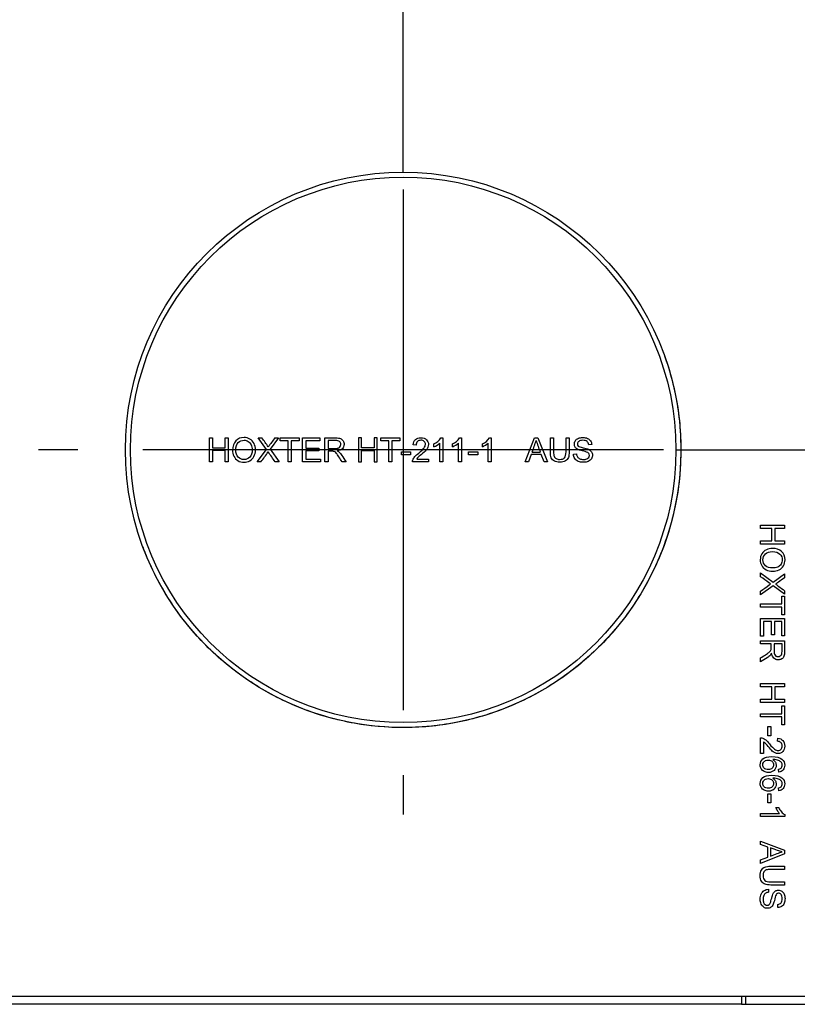
# Model space of a CAD drawing. Units: millimetres. Extents: x 0 to 901, y 595 to 1189.
# Drawn here: x 322 to 353, y 936 to 975 of the extents above; entities that cross this region are included whole.
import ezdxf
from ezdxf.enums import TextEntityAlignment as Align
from ezdxf.lldxf.tags import DXFTag

# ---------------------------------------------------------------- set-up
doc = ezdxf.new("R2010")
doc.units = ezdxf.units.MM
for name, color, linetype in [('Default', 7, 'Continuous'), ('H30-127L', 7, 'Continuous'), ('H30-279', 7, 'Continuous'), ('H30-280L', 7, 'Continuous'), ('HT-211', 7, 'Continuous'), ('HT-266', 7, 'Continuous')]:
    doc.layers.add(name, color=color, linetype=linetype)
doc.styles.add('SEACAD_Arial_Narrow', font='ARIALN.TTF')
tags = doc.linetypes.add('CENTER2', pattern=[28.575, 19.05, -3.175, 3.175, -3.175]).pattern_tags.tags
tags[10:11] = [DXFTag(74, 4), DXFTag(75, 0), DXFTag(340, '0'), DXFTag(46, 0.0), DXFTag(50, 0.0), DXFTag(44, 0.0), DXFTag(45, 0.0)]
tags[8:9] = [DXFTag(74, 4), DXFTag(75, 0), DXFTag(340, '0'), DXFTag(46, 0.0), DXFTag(50, 0.0), DXFTag(44, 0.0), DXFTag(45, 0.0)]
tags[6:7] = [DXFTag(74, 4), DXFTag(75, 0), DXFTag(340, '0'), DXFTag(46, 0.0), DXFTag(50, 0.0), DXFTag(44, 0.0), DXFTag(45, 0.0)]
tags[4:5] = [DXFTag(74, 4), DXFTag(75, 0), DXFTag(340, '0'), DXFTag(46, 0.0), DXFTag(50, 0.0), DXFTag(44, 0.0), DXFTag(45, 0.0)]
doc.dimstyles.new('ISO', dxfattribs={"dimtxt": 4.375, "dimasz": 4.375, "dimexe": 2.1875, "dimexo": 0, "dimgap": 1.09375, "dimtad": 1, "dimdec": 0, "dimlfac": 10, "dimtxsty": 'SEACAD_Arial_Narrow', "dimblk1": '_SE_FILLED', "dimblk2": '_SE_FILLED', "dimsah": 1, "dimcen": 2.1875, "dimadec": 0, "dimazin": 0, "dimtfac": 0.5, "dimtdec": 3, "dimtmove": 0, "dimatfit": 3, "dimfxl": 1, "dimarcsym": 0})

# ---------------------------------------------------------------- blocks, each defined once
blk = doc.blocks.new('SEANNOT_GROUP3')
at = {"layer": 'Default', "color": 7, "linetype": 'CENTER2'}
for p, q in [((337.103, 971.209), (337.103, 972.784)), ((337.103, 968.584), (337.103, 947.584)), ((323.978, 958.084), (322.403, 958.084)), ((347.603, 958.084), (326.603, 958.084)), ((350.228, 958.084), (351.803, 958.084)), ((337.103, 944.959), (337.103, 943.384))]:
    blk.add_line(p, q, dxfattribs=at)
blk = doc.blocks.new('SE3')
at = {"layer": 'H30-127L', "color": 7, "linetype": 'Continuous'}
for p, q in [((350.903, 936.034), (350.903, 935.734)), ((350.903, 935.734), (355.303, 935.734))]:
    blk.add_line(p, q, dxfattribs=at)
at = {"layer": 'H30-279', "color": 7, "linetype": 'Continuous'}
for p, q in [((350.753, 936.034), (350.753, 935.734)), ((350.753, 935.734), (287.553, 935.734))]:
    blk.add_line(p, q, dxfattribs=at)
at = {"layer": 'H30-280L', "color": 7, "linetype": 'Continuous'}
blk.add_line((350.753, 935.734), (350.903, 935.734), dxfattribs=at)
at = {"layer": 'HT-211', "color": 7, "linetype": 'Continuous'}
for p, q in [((347.593, 962.009), (347.593, 962.009)), ((329.288, 957.6), (329.288, 958.568)), ((329.288, 958.568), (329.415, 958.568)), ((329.288, 957.6), (329.288, 958.568)), ((329.288, 958.568), (329.415, 958.568)), ((329.415, 958.568), (329.415, 958.17)), ((329.92, 958.17), (329.92, 958.568)), ((329.92, 958.568), (330.048, 958.568)), ((329.92, 958.17), (329.92, 958.568)), ((329.92, 958.568), (330.048, 958.568)), ((330.048, 958.568), (330.048, 957.6)), ((331.586, 958.102), (331.256, 958.568)), ((331.256, 958.568), (331.406, 958.568)), ((331.256, 958.568), (331.406, 958.568)), ((332.071, 958.568), (331.736, 958.107)), ((331.932, 958.568), (332.071, 958.568)), ((331.932, 958.568), (332.071, 958.568)), ((332.143, 958.454), (332.143, 958.568)), ((332.143, 958.568), (332.906, 958.568)), ((332.143, 958.454), (332.143, 958.568)), ((332.143, 958.568), (332.906, 958.568)), ((332.906, 958.568), (332.906, 958.454)), ((333.045, 957.6), (333.045, 958.568)), ((333.045, 958.568), (333.743, 958.568)), ((333.045, 957.6), (333.045, 958.568)), ((333.045, 958.568), (333.743, 958.568)), ((333.743, 958.568), (333.743, 958.454)), ((333.948, 957.6), (333.948, 958.568)), ((333.948, 957.6), (333.948, 958.568)), ((335.427, 958.568), (335.3, 958.568)), ((335.3, 958.568), (335.3, 957.6)), ((335.427, 958.568), (335.3, 958.568)), ((335.3, 958.568), (335.3, 957.6)), ((335.427, 958.17), (335.427, 958.568)), ((336.059, 958.568), (335.932, 958.568)), ((335.932, 958.568), (335.932, 958.17)), ((336.059, 958.568), (335.932, 958.568)), ((335.932, 958.568), (335.932, 958.17)), ((336.059, 957.6), (336.059, 958.568)), ((336.2, 958.454), (336.2, 958.568)), ((336.2, 958.568), (336.964, 958.568)), ((336.2, 958.454), (336.2, 958.568)), ((336.2, 958.568), (336.964, 958.568)), ((336.964, 958.568), (336.964, 958.454)), ((338.624, 958.57), (338.7, 958.57)), ((338.624, 958.57), (338.7, 958.57)), ((338.7, 958.57), (338.7, 957.6)), ((339.376, 958.57), (339.453, 958.57)), ((339.376, 958.57), (339.453, 958.57)), ((339.453, 958.57), (339.453, 957.6)), ((340.578, 958.57), (340.655, 958.57)), ((340.578, 958.57), (340.655, 958.57)), ((340.655, 958.57), (340.655, 957.6)), ((342.028, 957.6), (342.397, 958.568)), ((342.028, 957.6), (342.397, 958.568)), ((342.397, 958.568), (342.538, 958.568)), ((342.397, 958.568), (342.538, 958.568)), ((342.538, 958.568), (342.93, 957.6)), ((342.538, 958.568), (342.93, 957.6)), ((343.039, 958.568), (343.167, 958.568)), ((343.039, 958.568), (343.167, 958.568)), ((343.671, 958.568), (343.799, 958.568)), ((343.671, 958.568), (343.799, 958.568)), ((329.415, 958.17), (329.92, 958.17)), ((329.415, 958.17), (329.92, 958.17)), ((332.461, 958.454), (332.143, 958.454)), ((332.461, 957.6), (332.461, 958.454)), ((332.461, 957.6), (332.461, 958.454)), ((332.588, 958.454), (332.588, 957.6)), ((332.906, 958.454), (332.588, 958.454)), ((333.743, 958.454), (333.173, 958.454)), ((333.173, 958.454), (333.173, 958.157)), ((334.075, 958.461), (334.075, 958.14)), ((335.932, 958.17), (335.427, 958.17)), ((335.932, 958.17), (335.427, 958.17)), ((336.519, 958.454), (336.2, 958.454)), ((336.519, 957.6), (336.519, 958.454)), ((336.519, 957.6), (336.519, 958.454)), ((336.645, 958.454), (336.645, 957.6)), ((336.964, 958.454), (336.645, 958.454)), ((337.627, 958.277), (337.505, 958.291)), ((338.343, 958.213), (338.343, 958.327)), ((338.343, 958.213), (338.343, 958.327)), ((338.582, 957.6), (338.582, 958.356)), ((338.582, 957.6), (338.582, 958.356)), ((339.096, 958.213), (339.096, 958.327)), ((339.096, 958.213), (339.096, 958.327)), ((339.334, 957.6), (339.334, 958.356)), ((339.334, 957.6), (339.334, 958.356)), ((340.298, 958.213), (340.298, 958.327)), ((340.298, 958.213), (340.298, 958.327)), ((340.537, 957.6), (340.537, 958.356)), ((340.537, 957.6), (340.537, 958.356)), ((344.708, 958.295), (344.585, 958.286)), ((329.415, 958.057), (329.415, 957.6)), ((329.92, 958.057), (329.415, 958.057)), ((329.92, 957.6), (329.92, 958.057)), ((329.92, 957.6), (329.92, 958.057)), ((331.212, 957.6), (331.586, 958.102)), ((331.212, 957.6), (331.586, 958.102)), ((331.736, 958.107), (332.098, 957.6)), ((331.736, 958.107), (332.098, 957.6)), ((333.173, 958.157), (333.707, 958.157)), ((333.173, 958.157), (333.707, 958.157)), ((333.707, 958.043), (333.173, 958.043)), ((333.173, 958.043), (333.173, 957.713)), ((333.707, 958.157), (333.707, 958.043)), ((334.075, 958.029), (334.075, 957.6)), ((335.427, 957.6), (335.427, 958.057)), ((335.427, 958.057), (335.932, 958.057)), ((335.932, 958.057), (335.932, 957.6)), ((335.932, 958.057), (335.932, 957.6)), ((337.037, 957.89), (337.037, 958.011)), ((337.037, 958.011), (337.404, 958.011)), ((337.037, 957.89), (337.037, 958.011)), ((337.037, 958.011), (337.404, 958.011)), ((337.404, 957.89), (337.037, 957.89)), ((337.404, 958.011), (337.404, 957.89)), ((339.743, 957.89), (339.743, 958.011)), ((339.743, 958.011), (340.112, 958.011)), ((339.743, 957.89), (339.743, 958.011)), ((339.743, 958.011), (340.112, 958.011)), ((340.112, 957.89), (339.743, 957.89)), ((340.112, 958.011), (340.112, 957.89)), ((342.266, 957.893), (342.162, 957.6)), ((342.674, 957.893), (342.266, 957.893)), ((342.305, 957.997), (342.633, 957.997)), ((342.305, 957.997), (342.633, 957.997)), ((342.785, 957.6), (342.674, 957.893)), ((343.969, 957.911), (344.089, 957.923)), ((343.969, 957.911), (344.089, 957.923)), ((329.415, 957.6), (329.288, 957.6)), ((330.048, 957.6), (329.92, 957.6)), ((331.366, 957.6), (331.212, 957.6)), ((332.098, 957.6), (331.943, 957.6)), ((332.588, 957.6), (332.461, 957.6)), ((333.766, 957.6), (333.045, 957.6)), ((333.173, 957.713), (333.766, 957.713)), ((333.173, 957.713), (333.766, 957.713)), ((333.766, 957.713), (333.766, 957.6)), ((334.075, 957.6), (333.948, 957.6)), ((334.799, 957.6), (334.638, 957.6)), ((335.3, 957.6), (335.427, 957.6)), ((335.932, 957.6), (336.059, 957.6)), ((336.645, 957.6), (336.519, 957.6)), ((338.125, 957.6), (337.482, 957.6)), ((337.649, 957.713), (338.125, 957.713)), ((337.649, 957.713), (338.125, 957.713)), ((338.125, 957.713), (338.125, 957.6)), ((338.7, 957.6), (338.582, 957.6)), ((339.453, 957.6), (339.334, 957.6)), ((340.655, 957.6), (340.537, 957.6)), ((342.162, 957.6), (342.028, 957.6)), ((342.93, 957.6), (342.785, 957.6)), ((326.614, 954.158), (326.614, 954.158))]:
    blk.add_line(p, q, dxfattribs=at)
for radius in [11.2, 11]:
    blk.add_circle((337.103, 958.084), radius, dxfattribs=at)
for centre, radius, start, end in [((326.107, 954.582), 6.63, 33.0878, 36.9504), ((326.107, 954.582), 6.63, 33.0878, 36.9504), ((342.562, 950.463), 13.368, 142.6762, 144.6239), ((342.562, 950.463), 13.368, 142.6762, 144.6239), ((338.101, 958.891), 0.614, 293.2333, 328.4653), ((338.101, 958.891), 0.614, 293.2333, 328.4653), ((338.857, 958.886), 0.607, 293.1277, 328.7011), ((338.857, 958.886), 0.607, 293.1277, 328.7011), ((340.06, 958.886), 0.607, 293.1277, 328.7011), ((340.06, 958.886), 0.607, 293.1277, 328.7011), ((338.05, 958.973), 0.815, 291.0561, 310.7351), ((338.809, 958.961), 0.801, 290.9692, 310.9583), ((340.012, 958.961), 0.801, 290.9692, 310.9583), ((339.434, 959.227), 3.122, 336.8182, 345.9356), ((354.058, 962.379), 12.237, 198.6422, 200.9833), ((324.357, 962.964), 8.826, 322.5737, 325.7979), ((265.081, 910.404), 81.841, 35.21707, 35.5629)]:
    blk.add_arc(centre, radius, start, end, dxfattribs=at)
for points, knots in [([(347.593, 962.009), (347.635, 961.897), (347.675, 961.785), (347.831, 961.324), (347.93, 960.973), (348.095, 960.262), (348.161, 959.903), (348.256, 959.177), (348.286, 958.808), (348.321, 957.702), (348.272, 956.974), (348.093, 955.893), (348.016, 955.535), (347.824, 954.823), (347.711, 954.471), (347.323, 953.442), (347, 952.788), (346.418, 951.855), (346.207, 951.55), (345.758, 950.966), (345.521, 950.687), (344.772, 949.888), (344.223, 949.406), (343.322, 948.762), (343.012, 948.562), (342.378, 948.197), (342.053, 948.03), (341.388, 947.729), (341.048, 947.595), (340.353, 947.359), (339.996, 947.257), (338.922, 947.008), (338.198, 946.913), (336.736, 946.866), (335.992, 946.915), (334.549, 947.154), (333.845, 947.343), (332.812, 947.732), (332.472, 947.88), (331.814, 948.205), (331.494, 948.383), (330.565, 948.961), (329.982, 949.407), (328.904, 950.418), (328.42, 950.972), (327.989, 951.574)], [0.5417963, 0.5417963, 0.5417963, 0.5417963, 0.546875, 0.546875, 0.5625, 0.5625, 0.578125, 0.578125, 0.59375, 0.59375, 0.625, 0.625, 0.640625, 0.640625, 0.65625, 0.65625, 0.6875, 0.6875, 0.703125, 0.703125, 0.71875, 0.71875, 0.75, 0.75, 0.765625, 0.765625, 0.78125, 0.78125, 0.796875, 0.796875, 0.8125, 0.8125, 0.84375, 0.84375, 0.875, 0.875, 0.90625, 0.90625, 0.921875, 0.921875, 0.9375, 0.9375, 0.96875, 0.96875, 1, 1, 1, 1]), ([(330.222, 958.071), (330.222, 958.231), (330.265, 958.357), (330.351, 958.448), (330.437, 958.539), (330.548, 958.584), (330.774, 958.584), (330.854, 958.562), (330.925, 958.52), (330.997, 958.477), (331.051, 958.418), (331.089, 958.341), (331.126, 958.265), (331.145, 958.178), (331.145, 957.984), (331.125, 957.896), (331.086, 957.819), (331.046, 957.742), (330.991, 957.683), (330.918, 957.643), (330.846, 957.603), (330.767, 957.584), (330.593, 957.584), (330.511, 957.606), (330.368, 957.693), (330.314, 957.753), (330.241, 957.905), (330.222, 957.986), (330.222, 958.071)], [0, 0, 0, 0, 0.133465, 0.133465, 0.133465, 0.25622, 0.25622, 0.337087, 0.337087, 0.337087, 0.417381, 0.417381, 0.417381, 0.505063, 0.505063, 0.593914, 0.593914, 0.593914, 0.674527, 0.674527, 0.674527, 0.75104, 0.75104, 0.834026, 0.834026, 0.917013, 0.917013, 1, 1, 1, 1]), ([(333.948, 958.568), (334.09, 958.568), (334.233, 958.568), (334.375, 958.568), (334.462, 958.568), (334.528, 958.559), (334.573, 958.542), (334.617, 958.525), (334.653, 958.494), (334.68, 958.45), (334.708, 958.405), (334.72, 958.357), (334.72, 958.235), (334.698, 958.177), (334.609, 958.083), (334.54, 958.053), (334.448, 958.041)], [0, 0, 0, 0, 0.318056, 0.318056, 0.318056, 0.466629, 0.466629, 0.466629, 0.573881, 0.573881, 0.573881, 0.691927, 0.691927, 0.845964, 0.845964, 1, 1, 1, 1]), ([(337.505, 958.291), (337.513, 958.381), (337.545, 958.451), (337.654, 958.546), (337.728, 958.57), (337.913, 958.57), (337.987, 958.544), (338.042, 958.493), (338.096, 958.442), (338.123, 958.378), (338.123, 958.263), (338.115, 958.225), (338.099, 958.187), (338.083, 958.15), (338.057, 958.111), (337.984, 958.028), (337.923, 957.972), (337.837, 957.899), (337.765, 957.839), (337.72, 957.799), (337.699, 957.778), (337.678, 957.756), (337.662, 957.735), (337.649, 957.713)], [0, 0, 0, 0, 0.138787, 0.138787, 0.277573, 0.277573, 0.418301, 0.418301, 0.418301, 0.547397, 0.547397, 0.613038, 0.613038, 0.613038, 0.728416, 0.728416, 0.843794, 0.843794, 0.843794, 0.951894, 0.951894, 0.951894, 1, 1, 1, 1]), ([(343.799, 958.568), (343.799, 958.381), (343.799, 958.195), (343.799, 958.009), (343.799, 957.911), (343.788, 957.834), (343.765, 957.777), (343.743, 957.72), (343.704, 957.673), (343.647, 957.637), (343.59, 957.601), (343.514, 957.584), (343.331, 957.584), (343.257, 957.599), (343.2, 957.631), (343.143, 957.662), (343.101, 957.707), (343.052, 957.825), (343.039, 957.906), (343.039, 958.009), (343.039, 958.195), (343.039, 958.381), (343.039, 958.568)], [0, 0, 0, 0, 0.229219, 0.229219, 0.229219, 0.325924, 0.325924, 0.325924, 0.402463, 0.402463, 0.402463, 0.49895, 0.49895, 0.592757, 0.592757, 0.592757, 0.681779, 0.681779, 0.770802, 0.770802, 0.770802, 1, 1, 1, 1]), ([(343.167, 958.568), (343.167, 958.382), (343.167, 958.196), (343.167, 958.01), (343.167, 957.925), (343.174, 957.863), (343.19, 957.824), (343.206, 957.784), (343.232, 957.753), (343.27, 957.732), (343.309, 957.711), (343.355, 957.7), (343.504, 957.7), (343.571, 957.721), (343.651, 957.806), (343.671, 957.888), (343.671, 958.01), (343.671, 958.196), (343.671, 958.382), (343.671, 958.568)], [0, 0, 0, 0, 0.272283, 0.272283, 0.272283, 0.363998, 0.363998, 0.363998, 0.424961, 0.424961, 0.424961, 0.493846, 0.493846, 0.61079, 0.61079, 0.727735, 0.727735, 0.727735, 1, 1, 1, 1]), ([(344.089, 957.923), (344.095, 957.874), (344.109, 957.833), (344.129, 957.802), (344.15, 957.771), (344.182, 957.745), (344.227, 957.726), (344.271, 957.707), (344.32, 957.697), (344.423, 957.697), (344.466, 957.704), (344.541, 957.734), (344.569, 957.754), (344.587, 957.78), (344.606, 957.805), (344.615, 957.832), (344.615, 957.892), (344.606, 957.919), (344.569, 957.964), (344.54, 957.983), (344.5, 957.998), (344.474, 958.008), (344.417, 958.024), (344.328, 958.045), (344.239, 958.066), (344.178, 958.087), (344.142, 958.106), (344.096, 958.13), (344.062, 958.16), (344.017, 958.232), (344.006, 958.272), (344.006, 958.365), (344.019, 958.411), (344.075, 958.496), (344.115, 958.528), (344.168, 958.55), (344.221, 958.572), (344.28, 958.584), (344.417, 958.584), (344.48, 958.572), (344.534, 958.549), (344.589, 958.526), (344.631, 958.492), (344.66, 958.447), (344.689, 958.402), (344.705, 958.352), (344.708, 958.295)], [0, 0, 0, 0, 0.049961, 0.049961, 0.049961, 0.098798, 0.098798, 0.098798, 0.153584, 0.153584, 0.201924, 0.201924, 0.250265, 0.250265, 0.250265, 0.287099, 0.287099, 0.323149, 0.323149, 0.359199, 0.359199, 0.359199, 0.42879, 0.42879, 0.42879, 0.505084, 0.505084, 0.505084, 0.558577, 0.558577, 0.612069, 0.612069, 0.669383, 0.669383, 0.726696, 0.726696, 0.726696, 0.796333, 0.796333, 0.872864, 0.872864, 0.872864, 0.937102, 0.937102, 0.937102, 1, 1, 1, 1]), ([(330.354, 958.068), (330.354, 957.952), (330.385, 957.86), (330.51, 957.726), (330.589, 957.693), (330.779, 957.693), (330.858, 957.727), (330.92, 957.794), (330.982, 957.861), (331.013, 957.957), (331.013, 958.16), (331, 958.229), (330.947, 958.346), (330.908, 958.392), (330.857, 958.424), (330.806, 958.456), (330.749, 958.472), (330.595, 958.472), (330.517, 958.441), (330.452, 958.379), (330.387, 958.317), (330.354, 958.213), (330.354, 958.068)], [0, 0, 0, 0, 0.118865, 0.118865, 0.237729, 0.237729, 0.359036, 0.359036, 0.359036, 0.49388, 0.49388, 0.579118, 0.579118, 0.664356, 0.664356, 0.664356, 0.743292, 0.743292, 0.854917, 0.854917, 0.854917, 1, 1, 1, 1]), ([(334.075, 958.14), (334.166, 958.14), (334.258, 958.14), (334.35, 958.14), (334.408, 958.14), (334.455, 958.146), (334.52, 958.171), (334.546, 958.19), (334.563, 958.216), (334.58, 958.243), (334.589, 958.273), (334.589, 958.349), (334.572, 958.387), (334.538, 958.417), (334.506, 958.446), (334.453, 958.461), (334.381, 958.461), (334.279, 958.462), (334.177, 958.461), (334.075, 958.461)], [0, 0, 0, 0, 0.228809, 0.228809, 0.228809, 0.326657, 0.326657, 0.424505, 0.424505, 0.424505, 0.499721, 0.499721, 0.607173, 0.607173, 0.607173, 0.745529, 0.745529, 0.745529, 1, 1, 1, 1]), ([(337.482, 957.6), (337.481, 957.628), (337.486, 957.656), (337.496, 957.682), (337.513, 957.725), (337.539, 957.769), (337.575, 957.811), (337.612, 957.853), (337.664, 957.901), (337.732, 957.956), (337.837, 958.042), (337.908, 958.111), (337.982, 958.211), (338, 958.259), (338, 958.352), (337.984, 958.391), (337.95, 958.424), (337.916, 958.456), (337.872, 958.472), (337.76, 958.472), (337.714, 958.455), (337.68, 958.421), (337.645, 958.387), (337.628, 958.338), (337.627, 958.277)], [0, 0, 0, 0, 0.05658, 0.05658, 0.05658, 0.158315, 0.158315, 0.158315, 0.302116, 0.302116, 0.302116, 0.432209, 0.432209, 0.562302, 0.562302, 0.696059, 0.696059, 0.696059, 0.792429, 0.792429, 0.894535, 0.894535, 0.894535, 1, 1, 1, 1]), ([(344.585, 958.286), (344.578, 958.347), (344.556, 958.392), (344.48, 958.454), (344.424, 958.47), (344.35, 958.47), (344.272, 958.471), (344.216, 958.456), (344.181, 958.427), (344.146, 958.399), (344.128, 958.365), (344.128, 958.29), (344.14, 958.262), (344.165, 958.239), (344.19, 958.217), (344.254, 958.193), (344.358, 958.17), (344.462, 958.147), (344.533, 958.126), (344.572, 958.108), (344.628, 958.082), (344.67, 958.05), (344.697, 958.01), (344.724, 957.971), (344.737, 957.925), (344.737, 957.822), (344.723, 957.773), (344.663, 957.682), (344.622, 957.647), (344.566, 957.622), (344.511, 957.597), (344.45, 957.584), (344.293, 957.584), (344.22, 957.597), (344.161, 957.622), (344.101, 957.647), (344.055, 957.686), (344.022, 957.737), (343.989, 957.788), (343.971, 957.846), (343.969, 957.911)], [0, 0, 0, 0, 0.065181, 0.065181, 0.130361, 0.130361, 0.130361, 0.199485, 0.199485, 0.199485, 0.244447, 0.244447, 0.283608, 0.283608, 0.283608, 0.363852, 0.363852, 0.363852, 0.45069, 0.45069, 0.45069, 0.513263, 0.513263, 0.513263, 0.57387, 0.57387, 0.634477, 0.634477, 0.695085, 0.695085, 0.695085, 0.766301, 0.766301, 0.856818, 0.856818, 0.856818, 0.928285, 0.928285, 0.928285, 1, 1, 1, 1]), ([(334.638, 957.6), (334.596, 957.667), (334.553, 957.734), (334.51, 957.802), (334.473, 957.859), (334.442, 957.903), (334.418, 957.935), (334.394, 957.965), (334.372, 957.987), (334.353, 957.999), (334.334, 958.011), (334.314, 958.02), (334.295, 958.024), (334.28, 958.028), (334.256, 958.029), (334.223, 958.029), (334.174, 958.029), (334.124, 958.029), (334.075, 958.029)], [0, 0, 0, 0, 0.30747, 0.30747, 0.30747, 0.516104, 0.516104, 0.516104, 0.634465, 0.634465, 0.634465, 0.716149, 0.716149, 0.716149, 0.808495, 0.808495, 0.808495, 1, 1, 1, 1]), ([(334.448, 958.041), (334.482, 958.024), (334.508, 958.008), (334.525, 957.992), (334.563, 957.958), (334.598, 957.915), (334.631, 957.863), (334.688, 957.776), (334.743, 957.688), (334.799, 957.6)], [0, 0, 0, 0, 0.16006, 0.16006, 0.16006, 0.453367, 0.453367, 0.453367, 1, 1, 1, 1]), ([(327.989, 951.574), (327.559, 952.176), (327.196, 952.81), (326.794, 953.699), (326.7, 953.927), (326.614, 954.158)], [0, 0, 0, 0, 0.03125, 0.03125, 0.04177625, 0.04177625, 0.04177625, 0.04177625])]:
    blk.add_open_spline(points, degree=3, knots=knots, dxfattribs=at)
at = {"layer": 'HT-266', "color": 7, "linetype": 'Continuous'}
for p, q in [((351.519, 954.919), (351.519, 955.046)), ((351.519, 955.046), (352.487, 955.046)), ((352.487, 955.046), (352.487, 954.919)), ((351.976, 954.919), (351.519, 954.919)), ((351.976, 954.414), (351.976, 954.919)), ((352.487, 954.919), (352.09, 954.919)), ((352.09, 954.919), (352.09, 954.414)), ((351.519, 954.287), (351.519, 954.414)), ((351.519, 954.414), (351.976, 954.414)), ((352.487, 954.287), (351.519, 954.287)), ((352.09, 954.414), (352.487, 954.414)), ((352.487, 954.414), (352.487, 954.287)), ((351.519, 952.968), (351.519, 953.122)), ((351.519, 953.122), (352.022, 952.748)), ((352.022, 952.748), (352.487, 953.079)), ((352.487, 953.079), (352.487, 952.928)), ((352.026, 952.599), (351.519, 952.236)), ((351.519, 952.236), (351.519, 952.391)), ((352.487, 952.263), (352.026, 952.599)), ((352.487, 952.403), (352.487, 952.263)), ((351.519, 951.746), (351.519, 951.873)), ((351.519, 951.873), (352.374, 951.873)), ((352.374, 951.873), (352.374, 952.191)), ((352.374, 952.191), (352.487, 952.191)), ((352.487, 952.191), (352.487, 951.428)), ((352.374, 951.746), (351.519, 951.746)), ((352.374, 951.428), (352.374, 951.746)), ((352.487, 951.428), (352.374, 951.428)), ((351.519, 950.568), (351.519, 951.289)), ((351.519, 951.289), (352.487, 951.289)), ((351.963, 951.162), (351.633, 951.162)), ((351.633, 951.162), (351.633, 950.568)), ((351.963, 950.628), (351.963, 951.162)), ((352.374, 951.162), (352.076, 951.162)), ((352.076, 951.162), (352.076, 950.628)), ((352.374, 950.591), (352.374, 951.162)), ((352.487, 951.289), (352.487, 950.591)), ((352.076, 950.628), (351.963, 950.628)), ((351.633, 950.568), (351.519, 950.568)), ((351.519, 950.26), (351.519, 950.387)), ((351.519, 950.387), (352.487, 950.387)), ((351.949, 950.26), (351.519, 950.26)), ((352.381, 950.26), (352.06, 950.26)), ((352.487, 950.591), (352.374, 950.591)), ((351.519, 949.535), (351.519, 949.696)), ((351.519, 948.532), (351.519, 948.659)), ((351.519, 948.659), (352.487, 948.659)), ((352.487, 948.659), (352.487, 948.532)), ((351.976, 948.532), (351.519, 948.532)), ((351.976, 948.027), (351.976, 948.532)), ((352.487, 948.532), (352.09, 948.532)), ((352.09, 948.532), (352.09, 948.027)), ((351.519, 947.9), (351.519, 948.027)), ((351.519, 948.027), (351.976, 948.027)), ((352.487, 947.9), (351.519, 947.9)), ((352.09, 948.027), (352.487, 948.027)), ((352.487, 948.027), (352.487, 947.9)), ((352.374, 947.441), (352.374, 947.759)), ((352.374, 947.759), (352.487, 947.759)), ((352.487, 947.759), (352.487, 946.995)), ((351.519, 947.314), (351.519, 947.441)), ((351.519, 947.441), (352.374, 947.441)), ((352.374, 947.314), (351.519, 947.314)), ((352.374, 946.995), (352.374, 947.314)), ((351.81, 946.555), (351.81, 946.923)), ((351.81, 946.923), (351.93, 946.923)), ((351.93, 946.923), (351.93, 946.555)), ((352.487, 946.995), (352.374, 946.995)), ((351.519, 945.834), (351.519, 946.477)), ((351.633, 946.311), (351.633, 945.834)), ((351.93, 946.555), (351.81, 946.555)), ((352.197, 946.332), (352.21, 946.454)), ((351.633, 945.834), (351.519, 945.834)), ((352.249, 945.088), (352.24, 945.207)), ((352.249, 944.336), (352.24, 944.454)), ((351.81, 943.847), (351.81, 944.216)), ((351.81, 944.216), (351.93, 944.216)), ((351.93, 944.216), (351.93, 943.847)), ((351.93, 943.847), (351.81, 943.847)), ((352.132, 943.661), (352.247, 943.661)), ((351.519, 943.304), (351.519, 943.423)), ((351.519, 943.423), (352.275, 943.423)), ((352.49, 943.304), (351.519, 943.304)), ((352.49, 943.38), (352.49, 943.304)), ((351.519, 942.172), (351.519, 942.307)), ((351.519, 942.307), (352.487, 941.937)), ((351.813, 942.068), (351.519, 942.172)), ((351.813, 941.66), (351.813, 942.068)), ((351.917, 942.03), (351.917, 941.702)), ((352.487, 941.937), (352.487, 941.796)), ((352.487, 941.796), (351.519, 941.404)), ((351.519, 941.55), (351.813, 941.66)), ((351.519, 941.404), (351.519, 941.55)), ((352.487, 941.295), (352.487, 941.167)), ((351.831, 940.365), (351.842, 940.245)), ((352.487, 940.663), (352.487, 940.535)), ((352.215, 939.626), (352.206, 939.749)), ((355.503, 936.034), (315.503, 936.034))]:
    blk.add_line(p, q, dxfattribs=at)
for points, knots in [([(351.99, 954.112), (352.151, 954.112), (352.276, 954.069), (352.367, 953.983), (352.458, 953.898), (352.503, 953.786), (352.503, 953.561), (352.482, 953.481), (352.439, 953.409), (352.397, 953.337), (352.337, 953.283), (352.261, 953.245), (352.184, 953.208), (352.098, 953.189), (351.903, 953.189), (351.816, 953.209), (351.738, 953.249), (351.661, 953.288), (351.603, 953.343), (351.563, 953.416), (351.523, 953.488), (351.503, 953.567), (351.503, 953.742), (351.525, 953.823), (351.613, 953.966), (351.673, 954.02), (351.825, 954.093), (351.905, 954.112), (351.99, 954.112)], [0, 0, 0, 0, 0.133465, 0.133465, 0.133465, 0.25622, 0.25622, 0.337087, 0.337087, 0.337087, 0.417381, 0.417381, 0.417381, 0.505063, 0.505063, 0.593914, 0.593914, 0.593914, 0.674527, 0.674527, 0.674527, 0.75104, 0.75104, 0.834026, 0.834026, 0.917013, 0.917013, 1, 1, 1, 1]), ([(351.988, 953.98), (351.871, 953.98), (351.78, 953.949), (351.646, 953.824), (351.612, 953.745), (351.612, 953.555), (351.646, 953.476), (351.713, 953.414), (351.781, 953.352), (351.877, 953.321), (352.08, 953.321), (352.148, 953.334), (352.266, 953.387), (352.311, 953.426), (352.343, 953.477), (352.375, 953.528), (352.392, 953.586), (352.392, 953.74), (352.361, 953.818), (352.298, 953.883), (352.236, 953.947), (352.133, 953.98), (351.988, 953.98)], [0, 0, 0, 0, 0.118865, 0.118865, 0.237729, 0.237729, 0.359036, 0.359036, 0.359036, 0.49388, 0.49388, 0.579118, 0.579118, 0.664356, 0.664356, 0.664356, 0.743292, 0.743292, 0.854917, 0.854917, 0.854917, 1, 1, 1, 1]), ([(351.922, 952.677), (351.891, 952.698), (351.869, 952.713), (351.856, 952.722), (351.745, 952.806), (351.632, 952.886), (351.519, 952.968)], [0, 0, 0, 0, 0.160512, 0.160512, 0.160512, 1, 1, 1, 1]), ([(351.519, 952.391), (351.634, 952.472), (351.749, 952.554), (351.863, 952.635), (351.883, 952.649), (351.903, 952.664), (351.922, 952.677)], [0, 0, 0, 0, 0.854132, 0.854132, 0.854132, 1, 1, 1, 1]), ([(352.487, 952.928), (352.404, 952.869), (352.321, 952.809), (352.237, 952.749), (352.186, 952.712), (352.147, 952.687), (352.121, 952.672)], [0, 0, 0, 0, 0.688047, 0.688047, 0.688047, 1, 1, 1, 1]), ([(352.121, 952.672), (352.156, 952.649), (352.193, 952.623), (352.231, 952.593), (352.315, 952.528), (352.402, 952.466), (352.487, 952.403)], [0, 0, 0, 0, 0.296756, 0.296756, 0.296756, 1, 1, 1, 1]), ([(351.519, 949.696), (351.587, 949.739), (351.654, 949.781), (351.721, 949.824), (351.779, 949.861), (351.823, 949.892), (351.854, 949.916), (351.885, 949.94), (351.907, 949.962), (351.919, 949.981), (351.931, 950), (351.939, 950.02), (351.944, 950.039), (351.947, 950.054), (351.949, 950.078), (351.949, 950.111), (351.949, 950.16), (351.949, 950.21), (351.949, 950.26)], [0, 0, 0, 0, 0.30747, 0.30747, 0.30747, 0.516104, 0.516104, 0.516104, 0.634465, 0.634465, 0.634465, 0.716149, 0.716149, 0.716149, 0.808495, 0.808495, 0.808495, 1, 1, 1, 1]), ([(352.487, 950.387), (352.487, 950.244), (352.487, 950.101), (352.487, 949.959), (352.487, 949.872), (352.479, 949.807), (352.461, 949.762), (352.444, 949.717), (352.413, 949.681), (352.369, 949.654), (352.325, 949.627), (352.276, 949.614), (352.155, 949.614), (352.097, 949.636), (352.003, 949.725), (351.972, 949.794), (351.96, 949.887)], [0, 0, 0, 0, 0.318056, 0.318056, 0.318056, 0.466629, 0.466629, 0.466629, 0.573881, 0.573881, 0.573881, 0.691927, 0.691927, 0.845964, 0.845964, 1, 1, 1, 1]), ([(352.06, 950.26), (352.06, 950.168), (352.06, 950.076), (352.06, 949.984), (352.06, 949.926), (352.066, 949.879), (352.09, 949.814), (352.11, 949.789), (352.136, 949.771), (352.163, 949.754), (352.192, 949.745), (352.269, 949.745), (352.307, 949.762), (352.336, 949.796), (352.365, 949.829), (352.38, 949.881), (352.381, 949.953), (352.382, 950.055), (352.381, 950.157), (352.381, 950.26)], [0, 0, 0, 0, 0.228809, 0.228809, 0.228809, 0.326657, 0.326657, 0.424505, 0.424505, 0.424505, 0.499721, 0.499721, 0.607173, 0.607173, 0.607173, 0.745529, 0.745529, 0.745529, 1, 1, 1, 1]), ([(351.96, 949.887), (351.943, 949.852), (351.927, 949.827), (351.912, 949.809), (351.878, 949.771), (351.834, 949.736), (351.783, 949.703), (351.696, 949.646), (351.607, 949.591), (351.519, 949.535)], [0, 0, 0, 0, 0.16006, 0.16006, 0.16006, 0.453367, 0.453367, 0.453367, 1, 1, 1, 1]), ([(351.519, 946.477), (351.548, 946.478), (351.575, 946.474), (351.602, 946.463), (351.645, 946.446), (351.688, 946.42), (351.73, 946.384), (351.773, 946.347), (351.821, 946.295), (351.876, 946.227), (351.961, 946.122), (352.03, 946.051), (352.131, 945.977), (352.179, 945.959), (352.271, 945.959), (352.311, 945.975), (352.343, 946.01), (352.376, 946.043), (352.392, 946.088), (352.392, 946.199), (352.374, 946.245), (352.34, 946.28), (352.306, 946.314), (352.258, 946.331), (352.197, 946.332)], [0, 0, 0, 0, 0.05658, 0.05658, 0.05658, 0.158315, 0.158315, 0.158315, 0.302116, 0.302116, 0.302116, 0.432209, 0.432209, 0.562302, 0.562302, 0.696059, 0.696059, 0.696059, 0.792429, 0.792429, 0.894535, 0.894535, 0.894535, 1, 1, 1, 1]), ([(352.21, 946.454), (352.301, 946.446), (352.371, 946.414), (352.466, 946.305), (352.49, 946.231), (352.49, 946.046), (352.464, 945.972), (352.412, 945.917), (352.361, 945.863), (352.297, 945.836), (352.182, 945.836), (352.144, 945.844), (352.107, 945.86), (352.07, 945.876), (352.03, 945.902), (351.948, 945.975), (351.891, 946.037), (351.819, 946.122), (351.759, 946.194), (351.718, 946.24), (351.697, 946.26), (351.676, 946.281), (351.654, 946.297), (351.633, 946.311)], [0, 0, 0, 0, 0.138789, 0.138789, 0.277578, 0.277578, 0.418308, 0.418308, 0.418308, 0.547406, 0.547406, 0.613049, 0.613049, 0.613049, 0.728429, 0.728429, 0.843808, 0.843808, 0.843808, 0.95191, 0.95191, 0.95191, 1, 1, 1, 1]), ([(352.017, 945.595), (352.061, 945.566), (352.093, 945.532), (352.115, 945.49), (352.136, 945.448), (352.146, 945.405), (352.146, 945.28), (352.117, 945.212), (352.059, 945.157), (352, 945.101), (351.925, 945.073), (351.773, 945.073), (351.716, 945.086), (351.664, 945.112), (351.613, 945.139), (351.572, 945.174), (351.545, 945.22), (351.517, 945.266), (351.503, 945.318), (351.503, 945.475), (351.539, 945.557), (351.612, 945.619), (351.685, 945.682), (351.805, 945.713), (352.159, 945.713), (352.294, 945.678), (352.379, 945.609), (352.453, 945.55), (352.49, 945.467), (352.49, 945.288), (352.468, 945.225), (352.383, 945.128), (352.324, 945.098), (352.249, 945.088)], [0, 0, 0, 0, 0.048061, 0.048061, 0.048061, 0.091377, 0.091377, 0.168109, 0.168109, 0.168109, 0.25228, 0.25228, 0.307609, 0.307609, 0.307609, 0.361752, 0.361752, 0.361752, 0.415263, 0.415263, 0.506826, 0.506826, 0.506826, 0.632771, 0.632771, 0.77379, 0.77379, 0.77379, 0.864388, 0.864388, 0.932194, 0.932194, 1, 1, 1, 1]), ([(351.833, 945.577), (351.792, 945.577), (351.753, 945.568), (351.678, 945.533), (351.65, 945.51), (351.63, 945.478), (351.611, 945.447), (351.601, 945.414), (351.601, 945.379), (351.602, 945.328), (351.621, 945.285), (351.662, 945.249), (351.702, 945.213), (351.757, 945.195), (351.893, 945.195), (351.946, 945.213), (351.984, 945.248), (352.022, 945.284), (352.042, 945.329), (352.042, 945.437), (352.023, 945.483), (351.984, 945.521), (351.945, 945.558), (351.895, 945.577), (351.833, 945.577)], [0, 0, 0, 0, 0.090137, 0.090137, 0.180275, 0.180275, 0.180275, 0.260052, 0.260052, 0.260052, 0.373897, 0.373897, 0.373897, 0.509368, 0.509368, 0.639822, 0.639822, 0.639822, 0.758691, 0.758691, 0.873413, 0.873413, 0.873413, 1, 1, 1, 1]), ([(352.24, 945.207), (352.286, 945.217), (352.32, 945.233), (352.341, 945.252), (352.376, 945.283), (352.392, 945.324), (352.392, 945.41), (352.382, 945.444), (352.36, 945.474), (352.334, 945.511), (352.293, 945.539), (352.189, 945.583), (352.114, 945.595), (352.017, 945.595)], [0, 0, 0, 0, 0.15293, 0.15293, 0.15293, 0.337411, 0.337411, 0.484498, 0.484498, 0.484498, 0.742249, 0.742249, 1, 1, 1, 1]), ([(352.017, 944.843), (352.061, 944.814), (352.093, 944.779), (352.115, 944.738), (352.136, 944.696), (352.146, 944.653), (352.146, 944.528), (352.117, 944.46), (352.059, 944.404), (352, 944.348), (351.925, 944.32), (351.773, 944.32), (351.716, 944.333), (351.664, 944.359), (351.612, 944.386), (351.572, 944.422), (351.517, 944.513), (351.503, 944.566), (351.503, 944.724), (351.539, 944.805), (351.685, 944.93), (351.805, 944.961), (352.159, 944.961), (352.294, 944.926), (352.379, 944.857), (352.453, 944.797), (352.49, 944.715), (352.49, 944.535), (352.468, 944.473), (352.383, 944.375), (352.324, 944.346), (352.249, 944.336)], [0, 0, 0, 0, 0.047895, 0.047895, 0.047895, 0.09189, 0.09189, 0.168108, 0.168108, 0.168108, 0.252276, 0.252276, 0.307604, 0.307604, 0.307604, 0.37167, 0.37167, 0.435735, 0.435735, 0.544154, 0.544154, 0.652572, 0.652572, 0.773968, 0.773968, 0.773968, 0.864494, 0.864494, 0.932247, 0.932247, 1, 1, 1, 1]), ([(351.833, 944.825), (351.792, 944.825), (351.753, 944.816), (351.678, 944.781), (351.65, 944.757), (351.611, 944.695), (351.601, 944.662), (351.601, 944.627), (351.602, 944.576), (351.621, 944.532), (351.662, 944.497), (351.702, 944.461), (351.757, 944.443), (351.893, 944.443), (351.946, 944.461), (351.984, 944.496), (352.022, 944.532), (352.042, 944.577), (352.042, 944.686), (352.023, 944.731), (351.984, 944.769), (351.946, 944.806), (351.895, 944.825), (351.833, 944.825)], [0, 0, 0, 0, 0.086751, 0.086751, 0.173501, 0.173501, 0.260252, 0.260252, 0.260252, 0.373699, 0.373699, 0.373699, 0.509334, 0.509334, 0.639945, 0.639945, 0.639945, 0.757455, 0.757455, 0.873583, 0.873583, 0.873583, 1, 1, 1, 1]), ([(352.24, 944.454), (352.286, 944.465), (352.32, 944.48), (352.341, 944.499), (352.376, 944.531), (352.392, 944.572), (352.392, 944.657), (352.382, 944.691), (352.36, 944.721), (352.334, 944.758), (352.293, 944.787), (352.241, 944.809), (352.189, 944.831), (352.114, 944.842), (352.017, 944.843)], [0, 0, 0, 0, 0.152797, 0.152797, 0.152797, 0.336107, 0.336107, 0.484261, 0.484261, 0.484261, 0.689436, 0.689436, 0.689436, 1, 1, 1, 1]), ([(352.275, 943.423), (352.248, 943.451), (352.22, 943.489), (352.166, 943.582), (352.146, 943.624), (352.132, 943.661)], [0, 0, 0, 0, 0.5, 0.5, 1, 1, 1, 1]), ([(352.247, 943.661), (352.278, 943.595), (352.316, 943.536), (352.36, 943.486), (352.405, 943.436), (352.448, 943.401), (352.49, 943.38)], [0, 0, 0, 0, 0.553601, 0.553601, 0.553601, 1, 1, 1, 1]), ([(352.387, 941.871), (352.325, 941.885), (352.262, 941.902), (352.201, 941.924), (352.106, 941.958), (352.012, 941.994), (351.917, 942.03)], [0, 0, 0, 0, 0.389843, 0.389843, 0.389843, 1, 1, 1, 1]), ([(351.917, 941.702), (352.006, 941.735), (352.096, 941.768), (352.185, 941.801), (352.267, 941.831), (352.334, 941.854), (352.387, 941.871)], [0, 0, 0, 0, 0.571633, 0.571633, 0.571633, 1, 1, 1, 1]), ([(352.487, 940.535), (352.301, 940.535), (352.115, 940.535), (351.929, 940.535), (351.831, 940.535), (351.753, 940.546), (351.697, 940.569), (351.64, 940.592), (351.593, 940.63), (351.557, 940.687), (351.521, 940.745), (351.503, 940.82), (351.503, 941.003), (351.519, 941.077), (351.55, 941.135), (351.582, 941.192), (351.626, 941.233), (351.745, 941.282), (351.825, 941.295), (351.929, 941.295), (352.115, 941.295), (352.301, 941.295), (352.487, 941.295)], [0, 0, 0, 0, 0.229219, 0.229219, 0.229219, 0.325924, 0.325924, 0.325924, 0.402463, 0.402463, 0.402463, 0.49895, 0.49895, 0.592757, 0.592757, 0.592757, 0.681779, 0.681779, 0.770802, 0.770802, 0.770802, 1, 1, 1, 1]), ([(352.487, 941.167), (352.301, 941.167), (352.115, 941.167), (351.929, 941.167), (351.845, 941.167), (351.783, 941.16), (351.744, 941.144), (351.704, 941.129), (351.673, 941.102), (351.651, 941.064), (351.63, 941.025), (351.619, 940.979), (351.619, 940.83), (351.641, 940.763), (351.726, 940.683), (351.807, 940.663), (351.929, 940.663), (352.115, 940.663), (352.301, 940.663), (352.487, 940.663)], [0, 0, 0, 0, 0.272283, 0.272283, 0.272283, 0.363998, 0.363998, 0.363998, 0.424961, 0.424961, 0.424961, 0.493846, 0.493846, 0.61079, 0.61079, 0.727735, 0.727735, 0.727735, 1, 1, 1, 1]), ([(352.206, 939.749), (352.266, 939.756), (352.312, 939.778), (352.374, 939.854), (352.389, 939.91), (352.39, 939.984), (352.391, 940.062), (352.375, 940.118), (352.347, 940.153), (352.319, 940.188), (352.284, 940.206), (352.209, 940.206), (352.181, 940.194), (352.159, 940.169), (352.136, 940.144), (352.113, 940.08), (352.09, 939.976), (352.066, 939.872), (352.046, 939.801), (352.028, 939.762), (352.001, 939.706), (351.969, 939.664), (351.93, 939.637), (351.89, 939.61), (351.844, 939.597), (351.741, 939.597), (351.692, 939.611), (351.602, 939.671), (351.566, 939.713), (351.541, 939.768), (351.516, 939.823), (351.503, 939.885), (351.503, 940.041), (351.516, 940.114), (351.541, 940.173), (351.567, 940.233), (351.605, 940.279), (351.657, 940.312), (351.708, 940.346), (351.766, 940.363), (351.831, 940.365)], [0, 0, 0, 0, 0.065181, 0.065181, 0.130361, 0.130361, 0.130361, 0.199485, 0.199485, 0.199485, 0.244447, 0.244447, 0.283608, 0.283608, 0.283608, 0.363852, 0.363852, 0.363852, 0.45069, 0.45069, 0.45069, 0.513263, 0.513263, 0.513263, 0.57387, 0.57387, 0.634477, 0.634477, 0.695085, 0.695085, 0.695085, 0.766301, 0.766301, 0.856818, 0.856818, 0.856818, 0.928285, 0.928285, 0.928285, 1, 1, 1, 1]), ([(351.842, 940.245), (351.793, 940.239), (351.753, 940.225), (351.722, 940.205), (351.69, 940.184), (351.665, 940.152), (351.646, 940.108), (351.627, 940.064), (351.617, 940.014), (351.617, 939.911), (351.624, 939.868), (351.653, 939.793), (351.673, 939.765), (351.699, 939.747), (351.724, 939.729), (351.752, 939.72), (351.812, 939.72), (351.838, 939.729), (351.883, 939.765), (351.902, 939.794), (351.918, 939.834), (351.927, 939.86), (351.943, 939.917), (351.965, 940.006), (351.986, 940.095), (352.007, 940.157), (352.025, 940.192), (352.05, 940.238), (352.079, 940.272), (352.151, 940.318), (352.191, 940.329), (352.285, 940.329), (352.331, 940.315), (352.416, 940.26), (352.448, 940.22), (352.47, 940.166), (352.492, 940.113), (352.503, 940.054), (352.503, 939.917), (352.492, 939.854), (352.468, 939.8), (352.445, 939.746), (352.412, 939.703), (352.367, 939.674), (352.322, 939.645), (352.271, 939.629), (352.215, 939.626)], [0, 0, 0, 0, 0.049961, 0.049961, 0.049961, 0.098798, 0.098798, 0.098798, 0.153584, 0.153584, 0.201924, 0.201924, 0.250265, 0.250265, 0.250265, 0.287099, 0.287099, 0.323149, 0.323149, 0.359199, 0.359199, 0.359199, 0.42879, 0.42879, 0.42879, 0.505084, 0.505084, 0.505084, 0.558577, 0.558577, 0.612069, 0.612069, 0.669383, 0.669383, 0.726696, 0.726696, 0.726696, 0.796333, 0.796333, 0.872864, 0.872864, 0.872864, 0.937102, 0.937102, 0.937102, 1, 1, 1, 1])]:
    blk.add_open_spline(points, degree=3, knots=knots, dxfattribs=at)
blk = doc.blocks.new('DMBLK408')
at = {"layer": 'Default', "linetype": 'Continuous'}
for points in [[(369.652, 976.609), (368.922, 980.984), (368.193, 976.609)], [(369.652, 962.459), (368.193, 962.459), (368.922, 958.084)]]:
    blk.add_hatch(color=7, dxfattribs=at).paths.add_polyline_path(points)
at = {"layer": 'Default', "color": 7, "linetype": 'Continuous'}
for p, q in [((355.783, 980.984), (371.11, 980.984)), ((368.922, 980.984), (368.922, 958.084)), ((348.103, 958.084), (371.11, 958.084))]:
    blk.add_line(p, q, dxfattribs=at)
at = {"layer": 'Default', "color": 7, "linetype": 'Continuous', "style": 'SEACAD_Arial_Narrow'}
blk.add_text('229', height=4.375, rotation=90, dxfattribs=at).set_placement((363.454, 965.507), align=Align.TOP_LEFT)
blk = doc.blocks.new('_SE_FILLED')
at = {"color": 0}
blk.add_line((0, 0), (-1, 0), dxfattribs=at)
blk.add_solid([(0, 0), (-1, -0.1665), (-1, 0.1665), (0, 0)], dxfattribs=at)
blk = doc.blocks.new('DMBLK409')
at = {"layer": 'Default', "linetype": 'Continuous'}
for points in [[(369.652, 953.709), (368.922, 958.084), (368.193, 953.709)], [(369.652, 934.909), (368.193, 934.909), (368.922, 930.534)]]:
    blk.add_hatch(color=7, dxfattribs=at).paths.add_polyline_path(points)
at = {"layer": 'Default', "color": 7, "linetype": 'Continuous'}
for p, q in [((351.803, 958.084), (371.11, 958.084)), ((368.922, 930.534), (368.922, 958.084)), ((355.95, 930.534), (371.11, 930.534))]:
    blk.add_line(p, q, dxfattribs=at)
at = {"layer": 'Default', "color": 7, "linetype": 'Continuous', "style": 'SEACAD_Arial_Narrow'}
blk.add_text('276', height=4.375, rotation=90, dxfattribs=at).set_placement((363.454, 940.232), align=Align.TOP_LEFT)
blk = doc.blocks.new('DMBLK410')
at = {"layer": 'Default', "linetype": 'Continuous'}
for points in [[(289.278, 991.758), (284.903, 991.029), (289.278, 990.299)], [(332.728, 991.758), (332.728, 990.299), (337.103, 991.029)]]:
    blk.add_hatch(color=7, dxfattribs=at).paths.add_polyline_path(points)
at = {"layer": 'Default', "color": 7, "linetype": 'Continuous'}
for p, q in [((284.903, 980.634), (284.903, 993.216)), ((337.103, 969.284), (337.103, 993.216)), ((284.903, 991.029), (337.103, 991.029))]:
    blk.add_line(p, q, dxfattribs=at)
at = {"layer": 'Default', "color": 7, "linetype": 'Continuous', "style": 'SEACAD_Arial_Narrow'}
blk.add_text('522', height=4.375, dxfattribs=at).set_placement((307.076, 996.497), align=Align.TOP_LEFT)

msp = doc.modelspace()

# ---------------------------------------------------------------- block references
at = {"layer": 'Default'}
for name in ['SE3', 'SEANNOT_GROUP3']:
    msp.add_blockref(name, (0, 0), dxfattribs=at)

# ---------------------------------------------------------------- dimensions: what is measured, and where the dimension line sits
at = {"layer": 'Default', "color": 7, "linetype": 'Continuous'}
dim = msp.add_linear_dim(base=(337.1032, 991.0286), p1=(284.9033, 980.6337), p2=(337.1032, 969.2837), text='\\A1;<>', dimstyle='ISO', override={"dimdec": 2}, dxfattribs=at)
dim.commit()
dim.dimension.update_dxf_attribs({"geometry": 'DMBLK410', "text_midpoint": (311.0033, 991.0286), "dimtype": 160})
dim = msp.add_linear_dim(base=(368.9224, 958.0837), p1=(355.7833, 980.9837), p2=(348.1032, 958.0837), angle=90, text='\\A1;<>', dimstyle='ISO', override={"dimdec": 1}, dxfattribs=at)
dim.commit()
dim.dimension.update_dxf_attribs({"geometry": 'DMBLK408', "text_midpoint": (368.9224, 969.5337), "dimtype": 160})
dim = msp.add_linear_dim(base=(368.92238, 958.08375), p1=(355.95328, 930.53374), p2=(337.10325, 958.08375), angle=90, text='\\A1;<>', dimstyle='ISO', dxfattribs=at)
dim.commit()
dim.dimension.update_dxf_attribs({"geometry": 'DMBLK409', "text_midpoint": (368.92238, 944.30874), "dimtype": 160})

doc.saveas('drawing.dxf')
